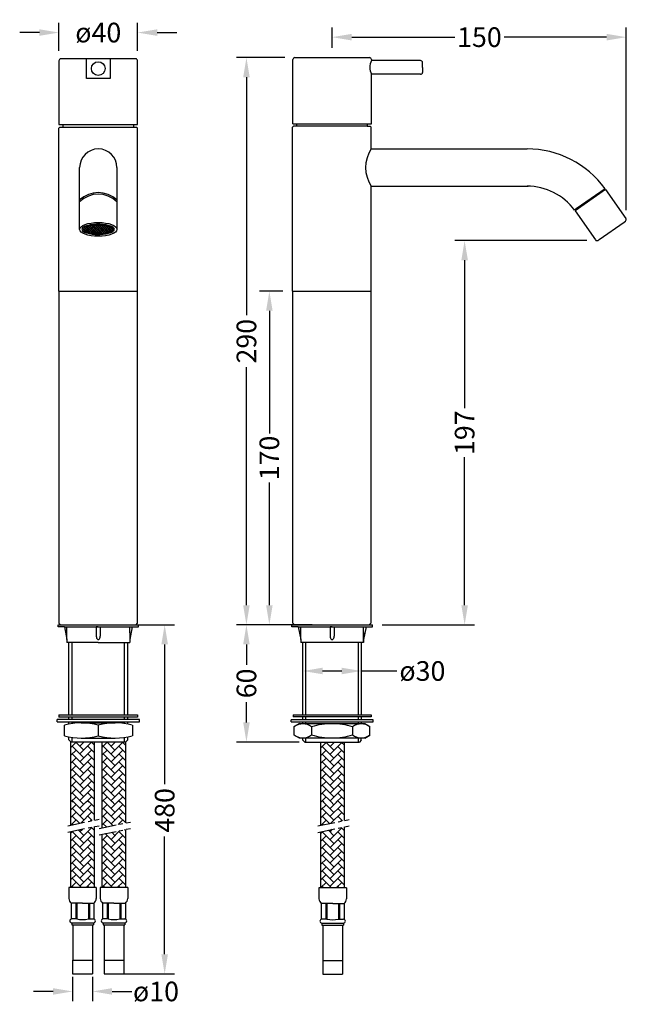
# Model space of a CAD drawing. Extents: x 1613 to 1922, y -3632 to -3130.
import ezdxf

# ---------------------------------------------------------------- set-up
doc = ezdxf.new("R2010")
doc.units = 0
doc.header["$LTSCALE"] = 7
doc.header["$MEASUREMENT"] = 0
doc.header["$PDMODE"] = 99
doc.header["$PDSIZE"] = -5
doc.linetypes.add('CENTER', pattern=[2, 1.25, -0.25, 0.25, -0.25])
doc.layers.get('0').update_dxf_attribs({"color": 2, "linetype": 'CONTINUOUS'})
doc.layers.get('DEFPOINTS').update_dxf_attribs({"linetype": 'CONTINUOUS'})
for name, color, linetype in [('C', 1, 'CENTER'), ('D', 1, 'CONTINUOUS'), ('GEV', 5, 'CONTINUOUS'), ('SK', 1, 'CONTINUOUS')]:
    doc.layers.add(name, color=color, linetype=linetype)
doc.styles.add('J', font='SIMPLEX', dxfattribs={"width": 0.8})
doc.dimstyles.get("Standard").update_dxf_attribs({"dimtxt": 0.18, "dimasz": 0.18, "dimexe": 0.18, "dimexo": 0.0625, "dimgap": 0.09, "dimtad": 0, "dimtih": 1, "dimtoh": 1, "dimdec": 4, "dimzin": 0, "dimdsep": 46, "dimtxsty": 'Standard', "dimcen": 0.09, "dimadec": 0, "dimazin": 0, "dimtfac": 1, "dimtdec": 4, "dimtofl": 0, "dimtmove": 0, "dimatfit": 3, "dimfxl": 0, "dimtolj": 1, "dimtzin": 0, "dimarcsym": 0})

# ---------------------------------------------------------------- blocks, each defined once
blk = doc.blocks.new('*D351')
at = {"layer": 'D', "color": 1, "lineweight": -2}
for p, q in [((1901.71, -3242.82), (1834.51, -3242.82)), ((1839.51, -3252.82), (1839.51, -3328.17)), ((1839.51, -3428.56), (1839.51, -3353.22)), ((1797.56, -3438.56), (1844.51, -3438.56))]:
    blk.add_line(p, q, dxfattribs=at)
at = {"layer": 'D', "color": 1}
for points in [[(1837.84, -3252.82), (1841.18, -3252.82), (1839.51, -3242.82)], [(1837.84, -3428.56), (1841.18, -3428.56), (1839.51, -3438.56)]]:
    blk.add_solid(points, dxfattribs=at)
at = {"layer": 'DEFPOINTS', "color": 0}
for p in [(1839.51, -3242.82), (1906.71, -3242.82), (1792.56, -3438.56)]:
    blk.add_point(p, dxfattribs=at)
at = {"layer": 'D', "color": 3, "insert": (1839.51, -3340.69), "char_height": 10, "attachment_point": 5, "rotation": 90, "style": 'J'}
blk.add_mtext('\\A1;197', dxfattribs=at)
blk = doc.blocks.new('*D352')
at = {"layer": 'D', "color": 1, "lineweight": -2}
for p, q in [((1746.96, -3268.56), (1735.09, -3268.56)), ((1740.09, -3278.56), (1740.09, -3341.03)), ((1740.09, -3428.56), (1740.09, -3366.08)), ((1761.87, -3438.56), (1735.09, -3438.56))]:
    blk.add_line(p, q, dxfattribs=at)
at = {"layer": 'D', "color": 1}
for points in [[(1738.43, -3278.56), (1741.76, -3278.56), (1740.09, -3268.56)], [(1738.43, -3428.56), (1741.76, -3428.56), (1740.09, -3438.56)]]:
    blk.add_solid(points, dxfattribs=at)
at = {"layer": 'DEFPOINTS', "color": 0}
for p in [(1740.09, -3268.56), (1751.96, -3268.56), (1766.87, -3438.56)]:
    blk.add_point(p, dxfattribs=at)
at = {"layer": 'D', "color": 3, "insert": (1740.09, -3353.56), "char_height": 10, "attachment_point": 5, "rotation": 90, "style": 'J'}
blk.add_mtext('\\A1;170', dxfattribs=at)
blk = doc.blocks.new('*D353')
at = {"layer": 'D', "color": 1, "lineweight": -2}
for p, q in [((1748.06, -3149.56), (1723.43, -3149.56)), ((1728.43, -3159.56), (1728.43, -3280.77)), ((1728.43, -3428.56), (1728.43, -3307.34)), ((1746.56, -3438.56), (1723.43, -3438.56))]:
    blk.add_line(p, q, dxfattribs=at)
at = {"layer": 'D', "color": 1}
for points in [[(1726.76, -3159.56), (1730.09, -3159.56), (1728.43, -3149.56)], [(1726.76, -3428.56), (1730.09, -3428.56), (1728.43, -3438.56)]]:
    blk.add_solid(points, dxfattribs=at)
at = {"layer": 'DEFPOINTS', "color": 0}
for p in [(1728.43, -3149.56), (1753.06, -3149.56), (1751.56, -3438.56)]:
    blk.add_point(p, dxfattribs=at)
at = {"layer": 'D', "color": 3, "insert": (1728.43, -3294.06), "char_height": 10, "attachment_point": 5, "rotation": 90, "style": 'J'}
blk.add_mtext('\\A1;290', dxfattribs=at)
blk = doc.blocks.new('*D354')
at = {"layer": 'D', "color": 1, "lineweight": -2}
for p, q in [((1660.34, -3438.56), (1691.8, -3438.56)), ((1686.8, -3448.56), (1686.8, -3519.85)), ((1686.8, -3606.44), (1686.8, -3546.42)), ((1660.96, -3616.44), (1691.8, -3616.44))]:
    blk.add_line(p, q, dxfattribs=at)
at = {"layer": 'D', "color": 1}
for points in [[(1685.14, -3448.56), (1688.47, -3448.56), (1686.8, -3438.56)], [(1685.14, -3606.44), (1688.47, -3606.44), (1686.8, -3616.44)]]:
    blk.add_solid(points, dxfattribs=at)
at = {"layer": 'DEFPOINTS', "color": 0}
for p in [(1655.34, -3438.56), (1686.8, -3438.56), (1655.96, -3616.44)]:
    blk.add_point(p, dxfattribs=at)
at = {"layer": 'D', "color": 3, "insert": (1686.8, -3533.13), "char_height": 10, "attachment_point": 5, "rotation": 90, "style": 'J'}
blk.add_mtext('\\A1;480', dxfattribs=at)
blk = doc.blocks.new('*D355')
at = {"color": 1, "lineweight": -2}
for p, q in [((1639.96, -3617.94), (1639.96, -3630.38)), ((1650.06, -3617.94), (1650.06, -3630.38)), ((1629.96, -3625.38), (1619.96, -3625.38)), ((1660.06, -3625.38), (1670.06, -3625.38))]:
    blk.add_line(p, q, dxfattribs=at)
at = {"color": 1}
for points in [[(1629.96, -3623.71), (1629.96, -3627.05), (1639.96, -3625.38)], [(1660.06, -3623.71), (1660.06, -3627.05), (1650.06, -3625.38)]]:
    blk.add_solid(points, dxfattribs=at)
at = {"layer": 'DEFPOINTS', "color": 0}
for p in [(1639.96, -3612.94), (1650.06, -3612.94), (1650.06, -3625.38)]:
    blk.add_point(p, dxfattribs=at)
at = {"color": 3, "insert": (1682.39, -3625.38), "char_height": 10, "attachment_point": 5, "style": 'J'}
blk.add_mtext('\\A1;ø10', dxfattribs=at)
blk = doc.blocks.new('*D356')
at = {"layer": 'D', "color": 1, "lineweight": -2}
for p, q in [((1757.17, -3479.41), (1757.17, -3457.1)), ((1786.95, -3479.41), (1786.95, -3457.1)), ((1767.17, -3462.1), (1776.95, -3462.1)), ((1786.95, -3462.1), (1804.92, -3462.1))]:
    blk.add_line(p, q, dxfattribs=at)
at = {"layer": 'D', "color": 1}
for points in [[(1767.17, -3460.43), (1767.17, -3463.77), (1757.17, -3462.1)], [(1776.95, -3460.43), (1776.95, -3463.77), (1786.95, -3462.1)]]:
    blk.add_solid(points, dxfattribs=at)
at = {"layer": 'DEFPOINTS', "color": 0}
for p in [(1786.95, -3462.1), (1757.17, -3484.41), (1786.95, -3484.41)]:
    blk.add_point(p, dxfattribs=at)
at = {"layer": 'D', "color": 3, "insert": (1818.01, -3462.1), "char_height": 10, "attachment_point": 5, "style": 'J'}
blk.add_mtext('\\A1;ø30', dxfattribs=at)
blk = doc.blocks.new('*D357')
at = {"layer": 'D', "color": 1, "lineweight": -2}
for p, q in [((1746.56, -3438.56), (1723.43, -3438.56)), ((1728.43, -3448.56), (1728.43, -3458.95)), ((1728.43, -3488.3), (1728.43, -3477.91)), ((1755.21, -3498.3), (1723.43, -3498.3))]:
    blk.add_line(p, q, dxfattribs=at)
at = {"layer": 'D', "color": 1}
for points in [[(1726.76, -3448.56), (1730.09, -3448.56), (1728.43, -3438.56)], [(1726.76, -3488.3), (1730.09, -3488.3), (1728.43, -3498.3)]]:
    blk.add_solid(points, dxfattribs=at)
at = {"layer": 'DEFPOINTS', "color": 0}
for p in [(1751.56, -3438.56), (1728.43, -3498.3), (1760.21, -3498.3)]:
    blk.add_point(p, dxfattribs=at)
at = {"layer": 'D', "color": 3, "insert": (1728.43, -3468.43), "char_height": 10, "attachment_point": 5, "rotation": 90, "style": 'J'}
blk.add_mtext('\\A1;60', dxfattribs=at)
blk = doc.blocks.new('*D358')
at = {"layer": 'D', "color": 1, "lineweight": -2}
for p, q in [((1772.06, -3144.56), (1772.06, -3134.13)), ((1921.79, -3227.26), (1921.79, -3134.13)), ((1782.06, -3139.13), (1834.52, -3139.13)), ((1911.79, -3139.13), (1859.57, -3139.13))]:
    blk.add_line(p, q, dxfattribs=at)
at = {"layer": 'D', "color": 1}
for points in [[(1782.06, -3137.46), (1782.06, -3140.8), (1772.06, -3139.13)], [(1911.79, -3137.46), (1911.79, -3140.8), (1921.79, -3139.13)]]:
    blk.add_solid(points, dxfattribs=at)
at = {"layer": 'DEFPOINTS', "color": 0}
for p in [(1921.79, -3139.13), (1772.06, -3149.56), (1921.79, -3232.26)]:
    blk.add_point(p, dxfattribs=at)
at = {"layer": 'D', "color": 3, "insert": (1847.04, -3139.13), "char_height": 10, "attachment_point": 5, "style": 'J'}
blk.add_mtext('\\A1;150', dxfattribs=at)
blk = doc.blocks.new('*X350')
at = {"color": 0}
for p, q in [((27.18, 183.1), (28.25, 184.17)), ((29.01, 182.06), (27.41, 183.66)), ((27.78, 182.64), (29.88, 184.73)), ((30.46, 181.67), (28.06, 184.07)), ((28.47, 182.27), (31.2, 185)), ((31.75, 181.44), (28.79, 184.4)), ((29.25, 181.99), (32.41, 185.14)), ((32.93, 181.32), (29.6, 184.66)), ((30.08, 181.76), (33.55, 185.22)), ((34.03, 181.28), (30.45, 184.86)), ((30.95, 181.57), (34.64, 185.25)), ((35.08, 181.29), (31.35, 185.02)), ((31.87, 181.42), (35.68, 185.24)), ((36.11, 181.32), (32.3, 185.13)), ((32.84, 181.33), (36.69, 185.18)), ((37.1, 181.39), (33.29, 185.21)), ((33.85, 181.28), (37.66, 185.09)), ((38.06, 181.5), (34.31, 185.25)), ((34.92, 181.29), (38.6, 184.97)), ((38.97, 181.64), (35.37, 185.25)), ((36.01, 181.32), (39.48, 184.79)), ((39.84, 181.84), (36.48, 185.2)), ((37.15, 181.4), (40.32, 184.57)), ((40.66, 182.08), (37.64, 185.1)), ((38.35, 181.54), (41.1, 184.29)), ((41.4, 182.4), (38.88, 184.92)), ((39.67, 181.79), (41.8, 183.93)), ((42.07, 182.79), (40.28, 184.58)), ((41.26, 182.33), (42.41, 183.48))]:
    blk.add_line(p, q, dxfattribs=at)
blk = doc.blocks.new('ELLIPSE')
blk.add_circle((0.5, 0.5), 0.5)
blk = doc.blocks.new('*D494')
at = {"color": 1, "lineweight": -2}
for p, q in [((1633.01, -3146.16), (1633.01, -3131.79)), ((1673.01, -3146.16), (1673.01, -3131.79)), ((1623.01, -3136.79), (1613.01, -3136.79)), ((1683.01, -3136.79), (1693.01, -3136.79))]:
    blk.add_line(p, q, dxfattribs=at)
at = {"color": 1}
for points in [[(1623.01, -3135.12), (1623.01, -3138.46), (1633.01, -3136.79)], [(1683.01, -3135.12), (1683.01, -3138.46), (1673.01, -3136.79)]]:
    blk.add_solid(points, dxfattribs=at)
at = {"layer": 'DEFPOINTS', "color": 0}
for p in [(1673.01, -3136.79), (1633.01, -3151.16), (1673.01, -3151.16)]:
    blk.add_point(p, dxfattribs=at)
at = {"color": 3, "insert": (1653.01, -3136.79), "char_height": 10, "attachment_point": 5, "style": 'J'}
blk.add_mtext('\\A1;ø40', dxfattribs=at)

msp = doc.modelspace()

# ---------------------------------------------------------------- hatches: boundary and pattern name
at = {"layer": 'SK'}
h = msp.add_hatch(dxfattribs=at)
h.set_pattern_fill('AR-HBONE', color=256, scale=0.7, style=0)
h.set_pattern_definition([(45, (1604.0664, -3599.4), (3e-16, 3.9598), [8.4, -2.8]), (135, (1606.0463, -3597.4202), (3e-16, 3.9598), [8.4, -2.8])])
h.paths.add_polyline_path([(1655.00996, -3542.01404), (1667.00996, -3539.54078), (1667.00996, -3528.65298), (1655.00996, -3528.65298)])
h.paths.add_polyline_path([(1655.00996, -3572.44255), (1667.00996, -3572.44255), (1667.00996, -3542.81534), (1655.00996, -3545.2886)])
h.paths.add_polyline_path([(1651.00996, -3541.41668), (1639.00996, -3543.88994), (1639.00996, -3572.44255), (1651.00996, -3572.44255)])
h.paths.add_polyline_path([(1651.00996, -3528.65298), (1639.00996, -3528.65298), (1639.00996, -3540.61539), (1651.00996, -3538.14213)])

# ---------------------------------------------------------------- linework, layer by layer
for p, q in [((1672.00996, -3150.15802), (1634.00996, -3150.15802)), ((1647.00996, -3160.15802), (1647.00996, -3150.15802)), ((1659.00996, -3150.15802), (1659.00996, -3160.15802)), ((1752.05932, -3168.05802), (1752.05932, -3150.55992)), ((1752.80939, -3149.55992), (1753.40939, -3149.55992)), ((1753.05932, -3149.55992), (1791.05939, -3149.55992)), ((1792.05939, -3150.55992), (1792.05939, -3151.05802)), ((1633.00996, -3151.15802), (1633.00996, -3183.65802)), ((1673.00996, -3183.65802), (1673.00996, -3151.15802)), ((1817.05932, -3151.05802), (1792.05932, -3151.05802)), ((1792.05973, -3150.83553), (1792.05939, -3150.80992)), ((1792.05969, -3150.91795), (1792.05969, -3150.91971)), ((1792.0597, -3150.83466), (1792.0597, -3150.91799)), ((1818.05932, -3154.55913), (1818.05932, -3152.05802)), ((1818.05932, -3154.55913), (1818.05932, -3157.06025)), ((1659.00996, -3160.15802), (1647.00996, -3160.15802)), ((1817.05932, -3158.06025), (1792.05932, -3158.06025)), ((1792.05932, -3183.25802), (1792.05932, -3158.06025)), ((1752.05932, -3183.25802), (1752.05932, -3168.05802)), ((1633.00996, -3183.65802), (1673.00996, -3183.65802)), ((1633.00996, -3185.45802), (1633.50996, -3184.95802)), ((1633.00996, -3268.55802), (1633.00996, -3185.45802)), ((1633.50996, -3184.95802), (1672.50996, -3184.95802)), ((1635.00996, -3183.65802), (1635.00996, -3184.95802)), ((1671.00996, -3183.65802), (1671.00996, -3184.95802)), ((1672.50996, -3184.95802), (1673.00996, -3185.45802)), ((1673.00996, -3268.55802), (1673.00996, -3185.45802)), ((1752.45932, -3184.55802), (1751.95932, -3185.05802)), ((1751.95932, -3268.55802), (1751.95932, -3185.05802)), ((1752.05932, -3183.25802), (1792.05932, -3183.25802)), ((1753.95932, -3184.55802), (1752.45932, -3184.55802)), ((1753.95932, -3183.25802), (1753.95932, -3184.55802)), ((1789.95932, -3184.55802), (1753.95932, -3184.55802)), ((1789.95932, -3183.25802), (1789.95932, -3184.55802)), ((1789.95932, -3184.55802), (1791.45932, -3184.55802)), ((1791.45932, -3184.55802), (1791.95932, -3185.05802)), ((1791.95932, -3196.05802), (1791.95932, -3185.05802)), ((1791.95932, -3196.05802), (1871.29049, -3196.05802)), ((1643.50996, -3237.05802), (1643.50996, -3205.55802)), ((1662.50996, -3205.55802), (1662.50996, -3237.05802)), ((1791.95932, -3215.05802), (1871.90088, -3215.05802)), ((1791.95932, -3268.55802), (1791.95932, -3215.05802)), ((1911.30164, -3216.77097), (1895.73775, -3227.66892)), ((1911.01049, -3216.36444), (1896.27011, -3226.68577)), ((1909.78612, -3217.22176), (1910.07291, -3217.63133)), ((1911.30164, -3216.77097), (1921.62601, -3231.5157)), ((1896.27011, -3226.68577), (1895.44384, -3227.26433)), ((1895.73775, -3227.66892), (1906.06212, -3242.41366)), ((1896.67969, -3226.39898), (1896.96648, -3226.80855)), ((1908.06542, -3242.23171), (1920.76988, -3233.33595)), ((1920.76988, -3233.33595), (1921.38044, -3232.90843)), ((1907.45485, -3242.65923), (1908.06542, -3242.23171)), ((1633.00996, -3268.55802), (1633.00996, -3437.80802)), ((1633.00996, -3268.55802), (1673.00996, -3268.55802)), ((1673.00996, -3437.80802), (1673.00996, -3268.55802)), ((1751.95932, -3268.55802), (1751.95932, -3437.55802)), ((1751.95932, -3268.55802), (1791.95932, -3268.55802)), ((1791.95932, -3437.55802), (1791.95932, -3268.55802)), ((1632.50996, -3439.55802), (1632.50996, -3438.55802)), ((1632.50996, -3438.55802), (1673.50996, -3438.55802)), ((1635.75996, -3439.55802), (1632.50996, -3439.55802)), ((1633.75996, -3438.55802), (1633.00996, -3437.80802)), ((1635.75996, -3439.55802), (1637.00996, -3446.05802)), ((1635.75996, -3439.55802), (1670.25996, -3439.55802)), ((1637.00996, -3446.05802), (1637.00996, -3439.55802)), ((1653.00996, -3439.55802), (1652.00996, -3439.55802)), ((1652.00996, -3439.55802), (1652.00996, -3444.42579)), ((1654.00996, -3439.55802), (1654.00996, -3444.42579)), ((1669.00996, -3442.57579), (1669.00996, -3439.55802)), ((1670.25996, -3439.55802), (1669.00996, -3446.05802)), ((1670.25996, -3439.55802), (1673.50996, -3439.55802)), ((1672.25996, -3438.55802), (1673.00996, -3437.80802)), ((1673.50996, -3439.55802), (1673.50996, -3438.55802)), ((1751.55932, -3438.55802), (1792.55932, -3438.55802)), ((1751.55932, -3439.55802), (1751.55932, -3438.55802)), ((1754.80932, -3439.55802), (1751.55932, -3439.55802)), ((1751.95932, -3437.55802), (1752.95932, -3438.55802)), ((1754.80932, -3439.55802), (1789.30932, -3439.55802)), ((1754.80932, -3439.55802), (1756.05932, -3446.05802)), ((1756.05932, -3446.05802), (1756.05932, -3439.55802)), ((1772.05932, -3439.55802), (1771.05932, -3439.55802)), ((1771.05932, -3439.55802), (1771.05932, -3444.42579)), ((1773.05932, -3439.55802), (1773.05932, -3444.42579)), ((1788.05932, -3447.55802), (1788.05932, -3439.55802)), ((1789.30932, -3439.55802), (1788.05932, -3446.05802)), ((1789.30932, -3439.55802), (1792.55932, -3439.55802)), ((1791.95932, -3437.55802), (1790.95932, -3438.55802)), ((1792.55932, -3439.55802), (1792.55932, -3438.55802)), ((1637.00996, -3446.05802), (1637.00996, -3447.55802)), ((1669.00996, -3442.57579), (1669.00996, -3447.55802)), ((1756.05932, -3446.05802), (1756.05932, -3447.55802)), ((1788.05932, -3442.57579), (1788.05932, -3447.55802)), ((1653.00996, -3447.55802), (1637.00996, -3447.55802)), ((1637.96841, -3484.37454), (1637.96841, -3447.55802)), ((1653.00996, -3447.55802), (1669.00996, -3447.55802)), ((1668.05152, -3484.37454), (1668.05152, -3447.55802)), ((1788.05932, -3447.55802), (1756.05932, -3447.55802)), ((1757.16841, -3484.40999), (1757.16841, -3447.55802)), ((1786.95023, -3484.40999), (1786.95023, -3447.55802)), ((1632.00996, -3488.06398), (1632.00996, -3486.84375)), ((1674.00996, -3486.84375), (1632.00996, -3486.84375)), ((1633.00996, -3484.37903), (1633.00996, -3485.65864)), ((1633.00996, -3484.37903), (1673.00996, -3484.37903)), ((1673.00791, -3485.65864), (1633.00996, -3485.65864)), ((1637.96841, -3486.84717), (1637.96841, -3485.65864)), ((1668.05152, -3486.84717), (1668.05152, -3485.65864)), ((1673.00996, -3484.37903), (1673.00996, -3485.65864)), ((1674.00996, -3488.06398), (1674.00996, -3486.84375)), ((1752.20996, -3484.40999), (1791.90867, -3484.40999)), ((1752.20996, -3484.40999), (1752.20996, -3485.46937)), ((1791.90867, -3485.46937), (1752.20996, -3485.46937)), ((1757.16841, -3486.94924), (1757.16841, -3485.46937)), ((1786.95023, -3486.94924), (1786.95023, -3485.46937)), ((1791.90867, -3484.40999), (1791.90867, -3485.46937)), ((1632.00996, -3488.06398), (1674.00996, -3488.06398)), ((1635.65973, -3489.75461), (1635.65973, -3495.06524)), ((1637.96841, -3489.21367), (1637.96841, -3488.14448)), ((1644.37173, -3488.50722), (1661.6482, -3488.50722)), ((1653.00996, -3489.70939), (1653.00996, -3495.06154)), ((1668.05152, -3489.21367), (1668.05152, -3488.14448)), ((1670.3602, -3489.75461), (1670.3602, -3495.06524)), ((1792.90867, -3486.94582), (1751.20996, -3486.94582)), ((1751.20996, -3488.05594), (1751.20996, -3486.94582)), ((1751.20996, -3488.05594), (1792.90867, -3488.05594)), ((1755.40996, -3488.90422), (1752.80996, -3490.40533)), ((1752.80996, -3494.80311), (1752.80996, -3490.40533)), ((1755.40996, -3488.90422), (1788.70867, -3488.90422)), ((1757.16841, -3488.90422), (1757.16841, -3488.05594)), ((1761.60996, -3490.50422), (1761.60996, -3494.70422)), ((1782.50867, -3490.50422), (1782.50867, -3494.70422)), ((1786.95023, -3488.90422), (1786.95023, -3488.05594)), ((1788.70867, -3488.90422), (1791.30867, -3490.40533)), ((1791.30867, -3494.80311), (1791.30867, -3490.40533)), ((1792.90867, -3488.05594), (1792.90867, -3486.94582)), ((1638.00802, -3497.18955), (1638.00802, -3495.61719)), ((1644.37138, -3496.26372), (1661.64854, -3496.26372)), ((1668.01191, -3497.18955), (1668.01191, -3495.61719)), ((1755.40996, -3496.30422), (1752.80996, -3494.80311)), ((1788.70867, -3496.30422), (1755.40996, -3496.30422)), ((1757.20802, -3497.30422), (1757.20802, -3496.30422)), ((1786.91062, -3497.30422), (1786.91062, -3496.30422)), ((1788.70867, -3496.30422), (1791.30867, -3494.80311)), ((1638.00802, -3497.18955), (1639.00996, -3498.18954)), ((1639.00996, -3498.18954), (1667.00996, -3498.18954)), ((1639.00996, -3540.61539), (1639.00996, -3498.18954)), ((1651.00996, -3538.14213), (1651.00996, -3498.18954)), ((1655.00996, -3542.01404), (1655.00996, -3498.18954)), ((1668.01191, -3497.18955), (1667.00996, -3498.18954)), ((1667.00996, -3539.54078), (1667.00996, -3498.18954)), ((1757.20802, -3497.30422), (1758.20996, -3498.30422)), ((1758.20996, -3498.30422), (1785.90867, -3498.30422)), ((1766.342, -3540.73007), (1766.342, -3498.30422)), ((1778.342, -3538.2568), (1778.342, -3498.30422)), ((1786.91062, -3497.30422), (1785.90867, -3498.30422)), ((1651.00996, -3572.44255), (1651.00996, -3541.41668)), ((1778.342, -3572.55723), (1778.342, -3541.53136)), ((1639.00996, -3572.44255), (1639.00996, -3543.88994)), ((1655.00996, -3572.44255), (1655.00996, -3545.2886)), ((1667.00996, -3572.44255), (1667.00996, -3542.81534)), ((1766.342, -3572.55723), (1766.342, -3544.00462)), ((1652.00996, -3572.44255), (1638.00996, -3572.44255)), ((1638.00996, -3572.44255), (1638.00996, -3578.07574)), ((1652.00996, -3572.44255), (1652.00996, -3578.07574)), ((1668.00996, -3572.44255), (1654.00996, -3572.44255)), ((1654.00996, -3572.44255), (1654.00996, -3578.07574)), ((1668.00996, -3572.44255), (1668.00996, -3578.07574)), ((1779.342, -3572.55723), (1765.342, -3572.55723)), ((1765.342, -3572.55723), (1765.342, -3578.19042)), ((1779.342, -3572.55723), (1779.342, -3578.19042)), ((1639.20996, -3580.44255), (1639.20996, -3588.48861)), ((1645.00996, -3580.44255), (1639.20996, -3580.44255)), ((1641.50996, -3580.44255), (1641.50996, -3588.44255)), ((1642.00996, -3580.44255), (1642.00996, -3588.44255)), ((1645.00996, -3580.44255), (1650.80996, -3580.44255)), ((1648.00996, -3580.44255), (1648.00996, -3588.44255)), ((1648.50996, -3580.44255), (1648.50996, -3588.44255)), ((1650.80996, -3580.44255), (1650.80996, -3588.48861)), ((1655.20996, -3580.44255), (1655.20996, -3588.48861)), ((1661.00996, -3580.44255), (1655.20996, -3580.44255)), ((1657.50996, -3580.44255), (1657.50996, -3588.44255)), ((1658.00996, -3580.44255), (1658.00996, -3588.44255)), ((1661.00996, -3580.44255), (1666.80996, -3580.44255)), ((1664.00996, -3580.44255), (1664.00996, -3588.44255)), ((1664.50996, -3580.44255), (1664.50996, -3588.44255)), ((1666.80996, -3580.44255), (1666.80996, -3588.48861)), ((1772.342, -3580.55723), (1766.542, -3580.55723)), ((1766.542, -3580.55723), (1766.542, -3588.60329)), ((1768.842, -3580.55723), (1768.842, -3588.55723)), ((1769.342, -3580.55723), (1769.342, -3588.55723)), ((1772.342, -3580.55723), (1778.142, -3580.55723)), ((1775.342, -3580.55723), (1775.342, -3588.55723)), ((1775.842, -3580.55723), (1775.842, -3588.55723)), ((1778.142, -3580.55723), (1778.142, -3588.60329)), ((1642.00996, -3588.44255), (1639.50996, -3588.44255)), ((1639.50996, -3590.44255), (1639.50996, -3591.44255)), ((1639.50996, -3590.44255), (1650.50996, -3590.44255)), ((1639.50996, -3591.44255), (1650.50996, -3591.44255)), ((1640.00996, -3591.44255), (1640.00996, -3609.44255)), ((1648.00996, -3588.44255), (1650.50996, -3588.44255)), ((1650.00996, -3591.44255), (1650.00996, -3609.44255)), ((1650.50996, -3590.44255), (1650.50996, -3591.44255)), ((1658.00996, -3588.44255), (1655.50996, -3588.44255)), ((1655.50996, -3590.44255), (1666.50996, -3590.44255)), ((1655.50996, -3590.44255), (1655.50996, -3591.44255)), ((1655.50996, -3591.44255), (1666.50996, -3591.44255)), ((1656.00996, -3591.44255), (1656.00996, -3609.44255)), ((1664.00996, -3588.44255), (1666.50996, -3588.44255)), ((1666.00996, -3591.44255), (1666.00996, -3609.44255)), ((1666.50996, -3590.44255), (1666.50996, -3591.44255)), ((1769.342, -3588.55723), (1766.842, -3588.55723)), ((1766.842, -3590.55723), (1766.842, -3591.55723)), ((1766.842, -3590.55723), (1777.842, -3590.55723)), ((1766.842, -3591.55723), (1777.842, -3591.55723)), ((1767.342, -3591.55723), (1767.342, -3609.55723)), ((1775.342, -3588.55723), (1777.842, -3588.55723)), ((1777.342, -3591.55723), (1777.342, -3609.55723)), ((1777.842, -3590.55723), (1777.842, -3591.55723)), ((1639.95996, -3609.44255), (1639.95996, -3616.44255)), ((1639.95996, -3609.44255), (1650.05996, -3609.44255)), ((1650.05996, -3609.44255), (1650.05996, -3616.44255)), ((1655.95996, -3609.44255), (1666.05996, -3609.44255)), ((1655.95996, -3609.44255), (1655.95996, -3616.44255)), ((1666.05996, -3609.44255), (1666.05996, -3616.44255)), ((1767.292, -3609.55723), (1767.292, -3616.55723)), ((1767.292, -3609.55723), (1777.392, -3609.55723)), ((1777.392, -3609.55723), (1777.392, -3616.55723)), ((1639.95996, -3616.44255), (1650.05996, -3616.44255)), ((1655.95996, -3616.44255), (1666.05996, -3616.44255)), ((1767.292, -3616.55723), (1777.392, -3616.55723))]:
    msp.add_line(p, q)
for points in [[(1644.66273, -3237.05355, 0.235467516), (1645.05261, -3237.83564, 0.086017176), (1647.08394, -3238.87829, 0.043521244), (1649.88934, -3239.49275, 0.041060383), (1652.92944, -3239.6344, 0.03215543), (1656.32042, -3239.4163, 0.043521244), (1658.77503, -3238.87896, 0.086017176), (1660.80648, -3237.83654, 0.235467516), (1661.19644, -3237.0545, 0.235467516), (1660.80657, -3236.27242, 0.086017176), (1658.77524, -3235.22976, 0.043521244), (1656.32069, -3234.69215, 0.03215543), (1652.92974, -3234.47365, 0.03215543), (1649.53876, -3234.69176, 0.043521244), (1647.08414, -3235.22909, 0.086017176), (1645.0527, -3236.27151, 0.235467516)], [(1645.26273, -3237.05359, 0.235467516), (1645.41373, -3237.35648, 0.086017176), (1647.26274, -3238.30556, 0.043521244), (1649.96631, -3238.89771, 0.041208818), (1652.91877, -3239.0344, 0.032259028), (1656.24352, -3238.82124, 0.043521244), (1658.59629, -3238.30621, 0.086017176), (1660.44541, -3237.35734, 0.235467516), (1660.59644, -3237.05447, 0.235467516), (1660.44545, -3236.75158, 0.086017176), (1658.59643, -3235.8025, 0.043521244), (1656.24372, -3235.28719, 0.03215543), (1652.9297, -3235.07365, 0.03215543), (1649.61566, -3235.28681, 0.043521244), (1647.26289, -3235.80185, 0.086017176), (1645.41376, -3236.75071, 0.235467516)]]:
    msp.add_lwpolyline(points, format="xyb", close=True)
msp.add_circle((1653.00996, -3155.15802), 3.5)
for centre, radius, start, end in [((1634.00996, -3151.15802), 1, 90, 180), ((1672.00996, -3151.15802), 1, 0, 90), ((1753.05932, -3150.55992), 1, 90, 180), ((1791.05939, -3150.55992), 1, 0, 90), ((1798.85551, -3154.55921), 7.64496, 152.7436162, 207.255125), ((1817.05932, -3152.05802), 1, 0, 90), ((1817.05932, -3157.06025), 1, 270, 0), ((1653.00996, -3205.55802), 9.5, 0, 180), ((1806.39932, -3205.55802), 17.28478, 146.6592927, 213.3407073), ((1871.29049, -3245.05802), 49, 35.8442073, 90), ((1871.29049, -3245.05802), 30, 36.3789552, 90), ((1653.00996, -3232.37231), 14.02264, 47.3532969, 132.6467031), ((1653.00996, -3232.55802), 13.43503, 45, 135), ((1920.80686, -3232.08928), 1, 305, 35), ((1906.88128, -3241.84008), 1, 215, 305), ((1653.88816, -3444.51325), 1.88023, 177.3338278, 231.7545134), ((1653.01238, -3445.41445), 0.64358, 243.4020847, 269.7846022), ((1653.00754, -3445.41445), 0.64358, 270.2153978, 296.5979153), ((1652.13177, -3444.51325), 1.88023, 308.2454866, 2.6661722), ((1772.93751, -3444.51325), 1.88023, 177.3338278, 231.7545134), ((1772.06174, -3445.41445), 0.64358, 243.4020847, 269.7846022), ((1772.0569, -3445.41445), 0.64358, 270.2153978, 296.5979153), ((1771.18112, -3444.51325), 1.88023, 308.2454866, 2.6661722), ((1644.37173, -3520.1433), 31.63609, 74.1541511, 105.8430506), ((1661.6482, -3520.1433), 31.63609, 74.1569494, 105.8458489), ((1757.20996, -3496.37089), 7.33333, 53.1301024, 126.8698976), ((1772.20425, -3527.16719), 38.16297, 90.2175997, 106.1174035), ((1771.91438, -3527.16719), 38.16297, 73.8825965, 89.7824003), ((1786.90867, -3496.37089), 7.33333, 53.1301024, 126.8698976), ((1644.37138, -3464.62517), 31.63855, 254.1789287, 285.8452293), ((1661.64854, -3464.62517), 31.63855, 254.1547707, 285.8210713), ((1757.20996, -3488.83755), 7.33333, 233.1301024, 306.8698976), ((1772.20425, -3458.04125), 38.16297, 253.8825965, 269.7824003), ((1771.91438, -3458.04125), 38.16297, 270.2175997, 286.1174035), ((1786.90867, -3488.83755), 7.33333, 233.1301024, 306.8698976), ((1641.56848, -3577.75915), 3.57257, 185.0841306, 228.6869495), ((1648.45145, -3577.75915), 3.57257, 311.3130505, 354.9158694), ((1657.56848, -3577.75915), 3.57257, 185.0841306, 228.6869495), ((1664.45145, -3577.75915), 3.57257, 311.3130505, 354.9158694), ((1768.90052, -3577.87382), 3.57257, 185.0841306, 228.6869495), ((1775.78349, -3577.87382), 3.57257, 311.3130505, 354.9158694), ((1639.50996, -3589.44255), 1, 90, 270), ((1645.00996, -3573.92214), 14.82708, 258.3266106, 281.6733894), ((1650.50996, -3589.44255), 1, 270, 90), ((1655.50996, -3589.44255), 1, 90, 270), ((1661.00996, -3573.92214), 14.82708, 258.3266106, 281.6733894), ((1666.50996, -3589.44255), 1, 270, 90), ((1766.842, -3589.55723), 1, 90, 270), ((1772.342, -3574.03682), 14.82708, 258.3266106, 281.6733894), ((1777.842, -3589.55723), 1, 270, 90)]:
    msp.add_arc(centre, radius, start, end)
at = {"layer": 'C'}
for p, q in [((1637.49207, -3540.92823), (1653.37985, -3537.65368)), ((1637.49207, -3544.20279), (1653.37985, -3540.92823)), ((1653.49207, -3542.32689), (1669.37985, -3539.05234)), ((1764.82411, -3541.04291), (1780.71189, -3537.76836)), ((1764.82411, -3544.31747), (1780.71189, -3541.04291)), ((1653.49207, -3545.60144), (1669.37985, -3542.32689))]:
    msp.add_line(p, q, dxfattribs=at)
at = {"layer": 'GEV'}
for p, q in [((1639.63639, -3484.40999), (1639.63639, -3447.55802)), ((1666.38354, -3484.40999), (1666.38354, -3447.55802)), ((1758.68574, -3484.40999), (1758.68574, -3447.55802)), ((1785.43289, -3484.40999), (1785.43289, -3447.55802)), ((1639.63639, -3486.87169), (1639.63639, -3485.65864)), ((1666.38354, -3486.87169), (1666.38354, -3485.65864)), ((1758.68574, -3486.87169), (1758.68574, -3485.47984)), ((1785.43289, -3486.87169), (1785.43289, -3485.47984)), ((1639.63639, -3488.86362), (1639.63639, -3488.06398)), ((1666.38354, -3488.90422), (1666.38354, -3488.06398)), ((1758.68574, -3488.90422), (1758.68574, -3488.03735)), ((1785.43289, -3488.90422), (1785.43289, -3488.03735)), ((1639.63639, -3498.18954), (1639.63639, -3495.90739)), ((1666.38354, -3498.18954), (1666.38354, -3495.90739)), ((1758.68574, -3498.30422), (1758.68574, -3496.30422)), ((1785.43289, -3498.30422), (1785.43289, -3496.30422))]:
    msp.add_line(p, q, dxfattribs=at)
at = {"layer": 'SK'}
for p, q in [((1639.00996, -3501.10493), (1641.92534, -3498.18954)), ((1645.64425, -3506.35003), (1639.70456, -3500.41033)), ((1642.80849, -3499.55447), (1641.44356, -3498.18954)), ((1645.64425, -3502.39023), (1642.80849, -3499.55447)), ((1643.66435, -3500.41033), (1645.88514, -3498.18954)), ((1643.66435, -3504.37013), (1649.60405, -3498.43044)), ((1651.00996, -3503.79615), (1647.62415, -3500.41033)), ((1651.00996, -3499.83635), (1649.37475, -3498.20113)), ((1655.00996, -3500.94412), (1657.52365, -3498.43044)), ((1661.48344, -3506.35003), (1655.00996, -3499.87655)), ((1661.48344, -3502.39023), (1657.28276, -3498.18954)), ((1659.50354, -3504.37013), (1665.68413, -3498.18954)), ((1659.50354, -3500.41033), (1661.72433, -3498.18954)), ((1661.48344, -3498.43044), (1661.24255, -3498.18954)), ((1667.00996, -3503.95696), (1663.46334, -3500.41033)), ((1667.00996, -3499.99716), (1665.20235, -3498.18954)), ((1766.342, -3501.2196), (1769.25739, -3498.30422)), ((1772.97629, -3506.46471), (1767.0366, -3500.52501)), ((1770.14053, -3499.66915), (1768.7756, -3498.30422)), ((1772.97629, -3502.50491), (1770.14053, -3499.66915)), ((1770.99639, -3500.52501), (1773.21718, -3498.30422)), ((1770.99639, -3504.48481), (1776.93609, -3498.54511)), ((1778.342, -3503.91082), (1774.95619, -3500.52501)), ((1778.342, -3499.95103), (1776.70679, -3498.31581)), ((1639.00996, -3505.06472), (1641.68445, -3502.39023)), ((1639.00996, -3509.02452), (1641.68445, -3506.35003)), ((1645.64425, -3510.30983), (1639.70456, -3504.37013)), ((1643.66435, -3508.32993), (1649.60405, -3502.39023)), ((1643.66435, -3512.28973), (1649.60405, -3506.35003)), ((1651.00996, -3507.75594), (1647.62415, -3504.37013)), ((1655.00996, -3504.90392), (1657.52365, -3502.39023)), ((1655.00996, -3508.86371), (1657.52365, -3506.35003)), ((1661.48344, -3510.30983), (1655.54375, -3504.37013)), ((1659.50354, -3508.32993), (1665.44324, -3502.39023)), ((1659.50354, -3512.28973), (1665.44324, -3506.35003)), ((1667.00996, -3507.91675), (1663.46334, -3504.37013)), ((1766.342, -3505.1794), (1769.01649, -3502.50491)), ((1766.342, -3509.1392), (1769.01649, -3506.46471)), ((1772.97629, -3510.42451), (1767.0366, -3504.48481)), ((1770.99639, -3508.44461), (1776.93609, -3502.50491)), ((1770.99639, -3512.4044), (1776.93609, -3506.46471)), ((1778.342, -3507.87062), (1774.95619, -3504.48481)), ((1639.00996, -3512.98432), (1641.68445, -3510.30983)), ((1645.64425, -3514.26963), (1639.70456, -3508.32993)), ((1643.66435, -3516.24953), (1649.60405, -3510.30983)), ((1651.00996, -3511.71574), (1647.62415, -3508.32993)), ((1655.00996, -3512.82351), (1657.52365, -3510.30983)), ((1661.48344, -3514.26963), (1655.54375, -3508.32993)), ((1659.50354, -3516.24953), (1665.44324, -3510.30983)), ((1667.00996, -3511.87655), (1663.46334, -3508.32993)), ((1766.342, -3513.099), (1769.01649, -3510.42451)), ((1772.97629, -3514.3843), (1767.0366, -3508.44461)), ((1770.99639, -3516.3642), (1776.93609, -3510.42451)), ((1778.342, -3511.83042), (1774.95619, -3508.44461)), ((1639.00996, -3516.94412), (1641.68445, -3514.26963)), ((1645.64425, -3518.22943), (1639.70456, -3512.28973)), ((1645.64425, -3522.18922), (1639.70456, -3516.24953)), ((1643.66435, -3520.20932), (1649.60405, -3514.26963)), ((1651.00996, -3515.67554), (1647.62415, -3512.28973)), ((1651.00996, -3519.63534), (1647.62415, -3516.24953)), ((1655.00996, -3516.78331), (1657.52365, -3514.26963)), ((1661.48344, -3518.22943), (1655.54375, -3512.28973)), ((1661.48344, -3522.18922), (1655.54375, -3516.24953)), ((1659.50354, -3520.20932), (1665.44324, -3514.26963)), ((1667.00996, -3515.83635), (1663.46334, -3512.28973)), ((1667.00996, -3519.79615), (1663.46334, -3516.24953)), ((1766.342, -3517.05879), (1769.01649, -3514.3843)), ((1772.97629, -3518.3441), (1767.0366, -3512.4044)), ((1772.97629, -3522.3039), (1767.0366, -3516.3642)), ((1770.99639, -3520.324), (1776.93609, -3514.3843)), ((1778.342, -3515.79022), (1774.95619, -3512.4044)), ((1778.342, -3519.75002), (1774.95619, -3516.3642)), ((1639.00996, -3520.90392), (1641.68445, -3518.22943)), ((1645.64425, -3526.14902), (1639.70456, -3520.20932)), ((1643.66435, -3524.16912), (1649.60405, -3518.22943)), ((1651.00996, -3523.59514), (1647.62415, -3520.20932)), ((1655.00996, -3520.74311), (1657.52365, -3518.22943)), ((1661.48344, -3526.14902), (1655.54375, -3520.20932)), ((1659.50354, -3524.16912), (1665.44324, -3518.22943)), ((1667.00996, -3523.75594), (1663.46334, -3520.20932)), ((1766.342, -3521.01859), (1769.01649, -3518.3441)), ((1772.97629, -3526.2637), (1767.0366, -3520.324)), ((1770.99639, -3524.2838), (1776.93609, -3518.3441)), ((1778.342, -3523.70981), (1774.95619, -3520.324)), ((1639.00996, -3524.86371), (1641.68445, -3522.18922)), ((1639.00996, -3528.82351), (1641.68445, -3526.14902)), ((1644.42541, -3528.88998), (1639.70456, -3524.16912)), ((1643.66435, -3528.12892), (1649.60405, -3522.18922)), ((1646.86309, -3528.88998), (1649.60405, -3526.14902)), ((1651.00996, -3527.55493), (1647.62415, -3524.16912)), ((1655.00996, -3524.70291), (1657.52365, -3522.18922)), ((1655.00996, -3528.6627), (1657.52365, -3526.14902)), ((1660.2646, -3528.88998), (1655.54375, -3524.16912)), ((1659.50354, -3528.12892), (1665.44324, -3522.18922)), ((1662.70229, -3528.88998), (1665.44324, -3526.14902)), ((1667.00996, -3527.71574), (1663.46334, -3524.16912)), ((1766.342, -3524.97839), (1769.01649, -3522.3039)), ((1766.342, -3528.93819), (1769.01649, -3526.2637)), ((1771.75745, -3529.00465), (1767.0366, -3524.2838)), ((1770.99639, -3528.2436), (1776.93609, -3522.3039)), ((1774.19513, -3529.00465), (1776.93609, -3526.2637)), ((1778.342, -3527.66961), (1774.95619, -3524.2838)), ((1640.46561, -3528.88998), (1639.70456, -3528.12892)), ((1648.38521, -3528.88998), (1647.62415, -3528.12892)), ((1656.3048, -3528.88998), (1655.54375, -3528.12892)), ((1664.2244, -3528.88998), (1663.46334, -3528.12892)), ((1766.342, -3528.93298), (1766.50734, -3528.76765)), ((1766.342, -3532.89278), (1769.01649, -3530.21829)), ((1767.79765, -3529.00465), (1767.0366, -3528.2436)), ((1772.97629, -3534.17809), (1767.56585, -3528.76765)), ((1770.99639, -3532.19819), (1774.42693, -3528.76765)), ((1770.99639, -3536.15799), (1776.93609, -3530.21829)), ((1772.97629, -3530.21829), (1771.52565, -3528.76765)), ((1775.71725, -3529.00465), (1774.95619, -3528.2436)), ((1778.342, -3531.62421), (1775.48545, -3528.76765)), ((1766.342, -3536.85258), (1769.01649, -3534.17809)), ((1772.97629, -3538.13789), (1767.0366, -3532.19819)), ((1770.70868, -3539.83007), (1767.0366, -3536.15799)), ((1771.4335, -3539.68068), (1776.93609, -3534.17809)), ((1778.342, -3535.584), (1774.95619, -3532.19819)), ((1777.27493, -3538.47673), (1774.95619, -3536.15799)), ((1766.44569, -3540.7087), (1769.01649, -3538.13789)), ((1767.42555, -3540.50674), (1767.0366, -3540.11779)), ((1770.99639, -3548.03738), (1776.93609, -3542.09769)), ((1776.42131, -3538.65267), (1776.93609, -3538.13789)), ((1778.342, -3543.5036), (1776.70679, -3541.86838)), ((1766.342, -3544.77218), (1767.30883, -3543.80535)), ((1766.342, -3548.73197), (1769.01649, -3546.05748)), ((1772.97629, -3550.01728), (1767.0366, -3544.07758)), ((1772.97629, -3546.05748), (1770.14053, -3543.22172)), ((1770.99639, -3544.07758), (1772.29664, -3542.77734)), ((1770.99639, -3551.99718), (1776.93609, -3546.05748)), ((1778.342, -3547.4634), (1774.95619, -3544.07758)), ((1766.342, -3552.69177), (1769.01649, -3550.01728)), ((1772.97629, -3553.97708), (1767.0366, -3548.03738)), ((1772.97629, -3557.93688), (1767.0366, -3551.99718)), ((1770.99639, -3555.95698), (1776.93609, -3550.01728)), ((1778.342, -3551.4232), (1774.95619, -3548.03738)), ((1778.342, -3555.38299), (1774.95619, -3551.99718)), ((1766.342, -3556.65157), (1769.01649, -3553.97708)), ((1772.97629, -3561.89668), (1767.0366, -3555.95698)), ((1770.99639, -3559.91678), (1776.93609, -3553.97708)), ((1778.342, -3559.34279), (1774.95619, -3555.95698)), ((1766.342, -3560.61137), (1769.01649, -3557.93688)), ((1766.342, -3564.57117), (1769.01649, -3561.89668)), ((1772.97629, -3565.85647), (1767.0366, -3559.91678)), ((1770.99639, -3563.87657), (1776.93609, -3557.93688)), ((1770.99639, -3567.83637), (1776.93609, -3561.89668)), ((1778.342, -3563.30259), (1774.95619, -3559.91678)), ((1766.342, -3568.53096), (1769.01649, -3565.85647)), ((1772.97629, -3569.81627), (1767.0366, -3563.87657)), ((1770.99639, -3571.79617), (1776.93609, -3565.85647)), ((1778.342, -3567.26239), (1774.95619, -3563.87657)), ((1766.342, -3572.49076), (1769.01649, -3569.81627)), ((1771.75745, -3572.55723), (1767.0366, -3567.83637)), ((1767.79765, -3572.55723), (1767.0366, -3571.79617)), ((1774.19513, -3572.55723), (1776.93609, -3569.81627)), ((1778.342, -3571.22219), (1774.95619, -3567.83637)), ((1775.71725, -3572.55723), (1774.95619, -3571.79617))]:
    msp.add_line(p, q, dxfattribs=at)

# ---------------------------------------------------------------- block references
at = {"xscale": 19, "yscale": 7, "zscale": 19.00000000000006}
msp.add_blockref('ELLIPSE', (1643.50996, -3240.55802), dxfattribs=at)
at = {"layer": 'SK'}
msp.add_blockref('*X350', (1618.12523, -3420.32571), dxfattribs=at)

# ---------------------------------------------------------------- dimensions: what is measured, and where the dimension line sits
for base, p1, p2, text, picture, middle in [((1673.00996, -3136.78917), (1633.00996, -3151.15802), (1673.00996, -3151.15802), 'ø40', '*D494', (1653.00996, -3136.78917)), ((1650.05996, -3625.37962), (1639.95996, -3612.94255), (1650.05996, -3612.94255), 'ø10', '*D355', (1682.3933, -3625.37962))]:
    dim = msp.add_linear_dim(base=base, p1=p1, p2=p2, text=text, dimstyle='Standard', override={"dimtxt": 10, "dimasz": 10, "dimexe": 5, "dimexo": 5, "dimgap": 3, "dimtih": 0, "dimtoh": 0, "dimrnd": 0.01, "dimzin": 8, "dimtxsty": 'J', "dimcen": 5, "dimclrd": 1, "dimclre": 1, "dimclrt": 3, "dimtix": 1})
    dim.commit()
    dim.dimension.update_dxf_attribs({"geometry": picture, "text_midpoint": middle, "dimtype": 160})
at = {"layer": 'D'}
for base, p1, p2, text, picture, middle in [((1921.79167, -3139.12953), (1772.05935, -3149.55992), (1921.79167, -3232.26293), '150', '*D358', (1847.04393, -3139.12953)), ((1786.95023, -3462.10016), (1757.16841, -3484.40999), (1786.95023, -3484.40999), 'ø30', '*D356', (1818.0138, -3462.10016))]:
    dim = msp.add_linear_dim(base=base, p1=p1, p2=p2, text=text, dimstyle='Standard', override={"dimtxt": 10, "dimasz": 10, "dimexe": 5, "dimexo": 5, "dimgap": 3, "dimtih": 0, "dimtoh": 0, "dimrnd": 0.01, "dimzin": 8, "dimtxsty": 'J', "dimcen": 5, "dimclrd": 1, "dimclre": 1, "dimclrt": 3, "dimtix": 1}, dxfattribs=at)
    dim.commit()
    dim.dimension.update_dxf_attribs({"geometry": picture, "text_midpoint": middle, "dimtype": 160})
for base, p1, p2, text, picture, middle in [((1728.42772, -3149.55992), (1751.55932, -3438.55802), (1753.05932, -3149.55992), '290', '*D353', (1728.42772, -3294.05897)), ((1839.50884, -3242.82489), (1792.55932, -3438.55802), (1906.70763, -3242.82489), '197', '*D351', (1839.50884, -3340.69146)), ((1728.42772, -3498.30422), (1751.55932, -3438.55802), (1760.20996, -3498.30422), '60', '*D357', (1728.42772, -3468.43112))]:
    dim = msp.add_linear_dim(base=base, p1=p1, p2=p2, angle=90, text=text, dimstyle='Standard', override={"dimtxt": 10, "dimasz": 10, "dimexe": 5, "dimexo": 5, "dimgap": 3, "dimtih": 0, "dimtoh": 0, "dimrnd": 0.01, "dimzin": 8, "dimtxsty": 'J', "dimcen": 5, "dimclrd": 1, "dimclre": 1, "dimclrt": 3, "dimtix": 1}, dxfattribs=at)
    dim.commit()
    dim.dimension.update_dxf_attribs({"geometry": picture, "text_midpoint": middle})
dim = msp.add_linear_dim(base=(1740.09231, -3268.55802), p1=(1766.86902, -3438.55802), p2=(1751.95932, -3268.55802), angle=90, dimstyle='Standard', override={"dimtxt": 10, "dimasz": 10, "dimexe": 5, "dimexo": 5, "dimgap": 3, "dimtih": 0, "dimtoh": 0, "dimrnd": 0.01, "dimzin": 8, "dimtxsty": 'J', "dimcen": 5, "dimclrd": 1, "dimclre": 1, "dimclrt": 3, "dimtix": 1}, dxfattribs=at)
dim.commit()
dim.dimension.update_dxf_attribs({"geometry": '*D352', "text_midpoint": (1740.09231, -3353.55802)})
dim = msp.add_linear_dim(base=(1686.80416, -3438.55802), p1=(1655.95996, -3616.44255), p2=(1655.34383, -3438.55802), angle=90, text='480', dimstyle='Standard', override={"dimtxt": 10, "dimasz": 10, "dimexe": 5, "dimexo": 5, "dimgap": 3, "dimtih": 0, "dimtoh": 0, "dimrnd": 0.01, "dimzin": 8, "dimtxsty": 'J', "dimcen": 5, "dimclrd": 1, "dimclre": 1, "dimclrt": 3, "dimtix": 1}, dxfattribs=at)
dim.commit()
dim.dimension.update_dxf_attribs({"geometry": '*D354', "text_midpoint": (1686.80416, -3533.13473), "dimtype": 160})

doc.saveas('drawing.dxf')
